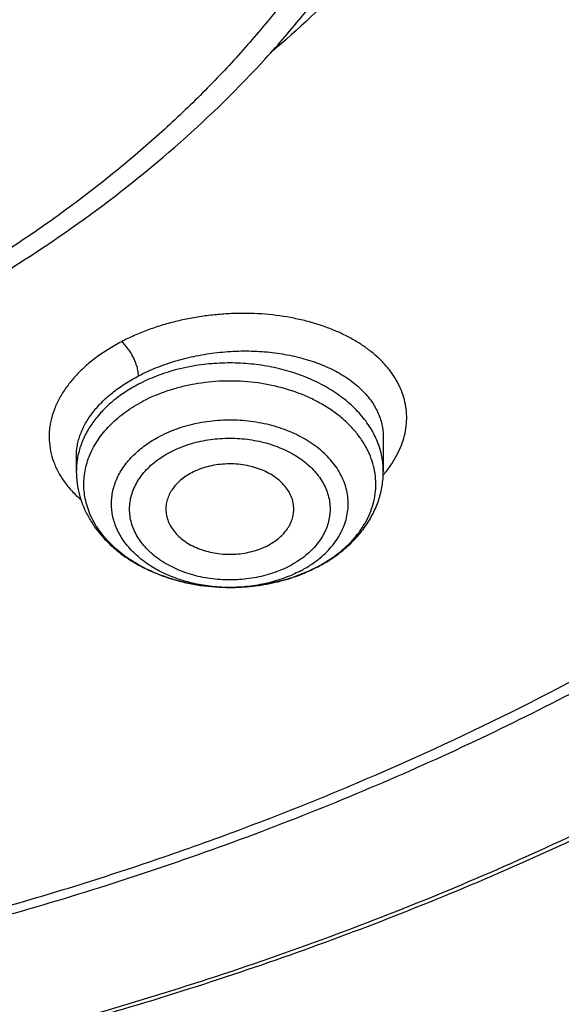
# Model space of a CAD drawing. Units: inches. Extents: x 7.1 to 14.8, y -1 to 19.6.
# Drawn here: x 11.4 to 11.6, y 13.6 to 14.1 of the extents above; entities that cross this region are included whole.
import ezdxf

# ---------------------------------------------------------------- set-up
doc = ezdxf.new("R2010")
doc.units = ezdxf.units.IN
doc.header["$LTSCALE"] = 1.21
doc.header["$MEASUREMENT"] = 0
doc.layers.get('0').update_dxf_attribs({"linetype": 'CONTINUOUS'})

msp = doc.modelspace()

# ---------------------------------------------------------------- linework, layer by layer
at = {"color": 7, "linetype": 'CONTINUOUS'}
for p, q in [((11.5471775433, 13.8904091381), (11.5471775433, 13.8746956099)), ((11.4054452599, 13.8815683775), (11.4054452599, 13.8746956099))]:
    msp.add_line(p, q, dxfattribs=at)
at = {"color": 9, "linetype": 'CONTINUOUS'}
for centre, radius, start, end in [((11.5040368728, 13.9097822546), 0.0566544852, 319.5650575519, 320.8899165556), ((11.4835755269, 13.8932223852), 0.0708171985, 297.6197270636, 298.0569681469), ((11.4763109074, 13.8983468602), 0.077220546, 269.4757842164, 270.0143367289)]:
    msp.add_arc(centre, radius, start, end, dxfattribs=at)
at = {"color": 7, "linetype": 'CONTINUOUS'}
msp.add_arc((11.4824610799, 13.8965106688), 0.0743166358, 297.20796904, 297.6197493973, dxfattribs=at)
for points, knots in [([(11.097995535, 15.773554773), (11.1527820002, 15.7700284592), (11.2346649711, 15.7620299376), (11.3428252933, 15.7459140256), (11.4492332817, 15.7263440003), (11.5538557448, 15.7014902514), (11.656107352, 15.6713630181), (11.7309229618, 15.6463548649), (11.8040028869, 15.6188998759), (11.8751888496, 15.5890574376), (11.9443248187, 15.5568926816), (12.0112596663, 15.5224756811), (12.0758471785, 15.4858812119), (12.1379453515, 15.4471895373), (12.1974209537, 15.4064825857), (12.2724253412, 15.3501094593), (12.3423933276, 15.2896549668), (12.4065548223, 15.2253590369), (12.4510762047, 15.1759933113), (12.492284457, 15.1252049625), (12.5300902684, 15.0731030416), (12.5644094825, 15.0198014561), (12.5951659631, 14.9654163952), (12.6222910835, 14.910066749), (12.6457241007, 14.8538737355), (12.6654122982, 14.7969607195), (12.6813111884, 14.7394529571), (12.6933846932, 14.6814773273), (12.7016053125, 14.6231620296), (12.7059542661, 14.5646362498), (12.7064215995, 14.5060297981), (12.7030062418, 14.4474727267), (12.6957160133, 14.3890949395), (12.684567578, 14.3310258065), (12.6695863492, 14.2733937963), (12.6508063552, 14.2163261345), (12.6282700764, 14.1599484939), (12.6020282645, 14.1043847166), (12.572139754, 14.0497565632), (12.5386712707, 13.996183485), (12.5016972408, 13.943782411), (12.461299602, 13.8926675442), (12.4175676127, 13.8429501624), (12.3705976583, 13.7947384194), (12.3204930509, 13.748137147), (12.2673638196, 13.703247655), (12.2113264887, 13.6601675315), (12.1525038429, 13.6189904454), (12.0910246782, 13.5798059501), (12.0270235367, 13.5426992923), (11.9606404309, 13.5077512281), (11.8920205392, 13.4750378416), (11.8213139431, 13.4446303876), (11.7486751395, 13.4165950864), (11.6742633475, 13.3909931485), (11.5982397475, 13.3678799755), (11.4945808319, 13.3403506532), (11.3887791696, 13.3181361543), (11.2814131977, 13.3012440509), (11.1725569541, 13.2878600886), (11.0902906652, 13.2819170978), (11.0353161161, 13.2797678139)], [0, 0, 0, 0, 0.0364521657, 0.0545736392, 0.0725982407, 0.1082783842, 0.1259046127, 0.1433647238, 0.160643644, 0.1777274332, 0.1946034077, 0.211260264, 0.2276882049, 0.2438790655, 0.2598264404, 0.2755258084, 0.3061640217, 0.3211128875, 0.3358168559, 0.3502825089, 0.3645188972, 0.3785375711, 0.3923525768, 0.4059804117, 0.4194399325, 0.4327522111, 0.4459403338, 0.4590291447, 0.4720449346, 0.4850150817, 0.4979676547, 0.5109309904, 0.5239332611, 0.5370020488, 0.5501639403, 0.5634441583, 0.5768662378, 0.5904517559, 0.6042201177, 0.6181883987, 0.6323712407, 0.6467807966, 0.6614267169, 0.6763161735, 0.6914539115, 0.7068423258, 0.7224815535, 0.7383695811, 0.7545023595, 0.7708739251, 0.7874765251, 0.8043007435, 0.8213356279, 0.8385688151, 0.8559866564, 0.8735743399, 0.8913160119, 0.9271880726, 0.9452879437, 0.9634703389, 1, 1, 1, 1]), ([(10.9376923427, 15.3917947628), (10.993025756, 15.3917947484), (11.0759569394, 15.3880159129), (11.1854828548, 15.3754047235), (11.2664760794, 15.3622377287), (11.3460974643, 15.3454028963), (11.4240196868, 15.3249696931), (11.4999173726, 15.301022804), (11.5734749577, 15.2736613765), (11.6443862707, 15.2429986482), (11.7123561745, 15.2091613069), (11.7771016871, 15.1722890845), (11.838353137, 15.13253414), (11.8958551086, 15.0900602789), (11.9493674427, 15.0450424204), (11.998666208, 14.9976658681), (12.0435442181, 14.9481258504), (12.0838123564, 14.8966256783), (12.1192984227, 14.8433808293), (12.1448811728, 14.7975180123), (12.1627605533, 14.7602114162), (12.1748298787, 14.7320668614), (12.1856065437, 14.7036605955), (12.1950793695, 14.6750218096), (12.2032383169, 14.6461806505), (12.2100747348, 14.6171672943), (12.2155812615, 14.5880121569), (12.2197521387, 14.5587458506), (12.2225828959, 14.5293990941), (12.2240704384, 14.5000027102), (12.224213287, 14.4705875924), (12.2230112472, 14.4411846446), (12.220465541, 14.4118247693), (12.2165789903, 14.3825387993), (12.2113556812, 14.3533574885), (12.2048011342, 14.324311475), (12.1969224194, 14.2954311958), (12.1877278451, 14.2667469375), (12.1772271236, 14.2382887214), (12.165431537, 14.2100863902), (12.1523532209, 14.1821690648), (12.1331328323, 14.1451896437), (12.1059055933, 14.0998009635), (12.0812470517, 14.0651214557), (12.0681670606, 14.0480894667)], [0, 0, 0, 0, 0.0752203779, 0.1126450203, 0.1498373995, 0.1867239883, 0.2232345636, 0.259303083, 0.2948685749, 0.3298760288, 0.3642773023, 0.3980320644, 0.4311087398, 0.4634854395, 0.4951508998, 0.5261053667, 0.5563613748, 0.5859444071, 0.6148933421, 0.6432605774, 0.6572490789, 0.6711178666, 0.6848771001, 0.6985376413, 0.7121110128, 0.7256093245, 0.7390452023, 0.7524317158, 0.7657822845, 0.7791105859, 0.7924304609, 0.8057558117, 0.8191005001, 0.8324782465, 0.8459025343, 0.8593865139, 0.8729429116, 0.8865839556, 0.9003212968, 0.9141659414, 0.9281282059, 0.9422176605, 0.9708068578, 1, 1, 1, 1]), ([(10.9376923427, 13.5582872384), (10.9789551587, 13.5582872384), (11.0408188951, 13.5604307712), (11.1228543131, 13.5675811867), (11.2040049502, 13.5775317626), (11.2841543079, 13.5916927614), (11.3628323147, 13.6100600024), (11.4206280879, 13.6258142646), (11.4772617465, 13.6435538365), (11.532597834, 13.6632362402), (11.5865049616, 13.6848151539), (11.655813938, 13.7158277335), (11.7222621106, 13.7505730816), (11.7852882963, 13.7889867765), (11.8301778659, 13.8191834636), (11.8729201826, 13.8509021772), (11.913413552, 13.8840678865), (11.9515599861, 13.9186011467), (11.9872674552, 13.954419505), (12.0204495581, 13.9914373572), (12.0510258516, 14.0295662102), (12.0789219961, 14.0687148366), (12.1040699414, 14.1087894558), (12.1264080974, 14.1496939081), (12.1458815092, 14.1913298346), (12.1624420338, 14.233596866), (12.1760485191, 14.2763928265), (12.1866669824, 14.3196139621), (12.1942707796, 14.363155197), (12.1988407561, 14.4069104247), (12.2003653674, 14.4507728296), (12.1988407561, 14.4946352344), (12.1942707796, 14.5383904621), (12.1866669824, 14.581931697), (12.1760485191, 14.6251528326), (12.1624420338, 14.6679487931), (12.1458815092, 14.7102158245), (12.1264080974, 14.751851751), (12.1040699414, 14.7927562033), (12.0789219961, 14.8328308225), (12.0510258516, 14.8719794489), (12.0204495581, 14.9101083019), (11.9872674552, 14.9471261541), (11.9515599861, 14.9829445124), (11.913413552, 15.0174777727), (11.8729201826, 15.0506434819), (11.8301778659, 15.0823621955), (11.7852882963, 15.1125588826), (11.7222621106, 15.1509725775), (11.655813938, 15.1857179256), (11.5865049616, 15.2167305052), (11.532597834, 15.2383094189), (11.4772617465, 15.2579918226), (11.4206280879, 15.2757313945), (11.3628323147, 15.2914856567), (11.2841543079, 15.3098528977), (11.2040049502, 15.3240138965), (11.1228543131, 15.3339644724), (11.0408188951, 15.3411148879), (10.9789551587, 15.3432584207), (10.9376923427, 15.3432584207)], [0, 0, 0, 0, 0.0363122172, 0.0544165333, 0.0724557781, 0.108249569, 0.1259694244, 0.1435436492, 0.1609541159, 0.1781837813, 0.19521683, 0.2120388205, 0.2449922844, 0.2611104247, 0.2769764701, 0.2925851001, 0.3079332686, 0.3230203456, 0.3378482482, 0.3524215581, 0.3667476175, 0.3808365975, 0.3947015308, 0.4083583001, 0.4218255735, 0.4351246781, 0.4482794072, 0.4613157553, 0.4742615834, 0.4871462189, 0.5, 0.5128537811, 0.5257384166, 0.5386842447, 0.5517205928, 0.5648753219, 0.5781744265, 0.5916416999, 0.6052984692, 0.6191634025, 0.6332523825, 0.6475784419, 0.6621517518, 0.6769796544, 0.6920667314, 0.7074148999, 0.7230235299, 0.7388895753, 0.7550077156, 0.7879611795, 0.80478317, 0.8218162187, 0.8390458841, 0.8564563508, 0.8740305756, 0.891750431, 0.9275442219, 0.9455834667, 0.9636877828, 1, 1, 1, 1]), ([(10.9376923427, 15.2695122177), (10.9568847526, 15.2695122177), (10.9952502008, 15.2688747599), (11.0526678991, 15.2658710877), (11.1098098894, 15.2608930242), (11.1665377687, 15.2539365296), (11.2227154661, 15.2450218537), (11.2782074509, 15.2341698004), (11.332881858, 15.2214060767), (11.4041564809, 15.2019776207), (11.4736169491, 15.1788090499), (11.5407941054, 15.1519181818), (11.6052209505, 15.123090141), (11.6669872413, 15.0907928529), (11.7255730781, 15.0550854846), (11.7673000125, 15.0270162443), (11.8070309897, 14.9975322039), (11.8446714617, 14.9667031152), (11.8801303486, 14.9346028247), (11.913322103, 14.9013079766), (11.9441664121, 14.8668981428), (11.9725884998, 14.8314555827), (11.9985192639, 14.7950650968), (12.0218954488, 14.7578138571), (12.0426598038, 14.7197912495), (12.0607612458, 14.6810887033), (12.0761550231, 14.6417995156), (12.088802884, 14.6020186638), (12.0986732395, 14.5618425927), (12.1057413221, 14.5213689743), (12.1099893277, 14.4806964395), (12.111406525, 14.4399242789), (12.1099893276, 14.3991521184), (12.1057413219, 14.3584795836), (12.0986732392, 14.3180059651), (12.0888028836, 14.2778298942), (12.0761550227, 14.2380490425), (12.0607612452, 14.1987598548), (12.0426598033, 14.1600573087), (12.0218954482, 14.1220347012), (11.9985192633, 14.0847834617), (11.9725884992, 14.0483929758), (11.9441664115, 14.0129504159), (11.9133221025, 13.9785405822), (11.8801303482, 13.9452457342), (11.8446714614, 13.9131454439), (11.8070309895, 13.8823163553), (11.7673000124, 13.8528323149), (11.7255730781, 13.8247630748), (11.6669872414, 13.7890557065), (11.6052209508, 13.7567584184), (11.5407941058, 13.7279303777), (11.4736169495, 13.7010395096), (11.4041564815, 13.6778709388), (11.3328818587, 13.6584424828), (11.2782074516, 13.6456787591), (11.2227154667, 13.6348267057), (11.1665377693, 13.6259120298), (11.1098098898, 13.6189555354), (11.0526678994, 13.6139774714), (10.9952502009, 13.6109737996), (10.9568847526, 13.6103363416), (10.9376923427, 13.6103363416)], [0, 0, 0, 0, 0.0181697022, 0.036317451, 0.0544215836, 0.0724606473, 0.0904135707, 0.1082598082, 0.1259794844, 0.1435535344, 0.1781869986, 0.195219877, 0.2120417002, 0.2449948317, 0.2611128121, 0.2769786971, 0.2925871699, 0.3079351861, 0.3230221114, 0.3378498644, 0.3524230295, 0.366748946, 0.3808377838, 0.3947025792, 0.4083592132, 0.421826351, 0.4351253232, 0.4482799226, 0.4613161399, 0.4742618389, 0.4871463476, 0.5000000003, 0.5128536528, 0.5257381615, 0.5386838606, 0.5517200779, 0.5648746771, 0.5781736495, 0.5916407873, 0.6052974211, 0.6191622165, 0.6332510544, 0.6475769706, 0.6621501358, 0.6769778889, 0.692064814, 0.7074128302, 0.723021303, 0.7388871879, 0.7550051682, 0.7879582997, 0.8047801229, 0.8218130012, 0.8564464655, 0.8740205153, 0.8917401916, 0.9095864292, 0.9275393525, 0.9455784162, 0.9636825489, 0.9818302978, 1, 1, 1, 1]), ([(10.6608677499, 14.8666123196), (10.6794792746, 14.872063509), (10.7172979248, 14.8818444987), (10.7751103699, 14.89306257), (10.8340371184, 14.9008613161), (10.8936722899, 14.9051869355), (10.953608742, 14.9060101039), (11.0134362749, 14.9033252798), (11.0727457237, 14.8971506362), (11.1311314358, 14.8875282611), (11.188194135, 14.8745234781), (11.2435436717, 14.8582246541), (11.2968016421, 14.8387422797), (11.3476039644, 14.816208282), (11.3956032374, 14.790774961), (11.4404710089, 14.7626137615), (11.4818995918, 14.7319144785), (11.519604576, 14.6988825205), (11.553323501, 14.6637426015), (11.5780817587, 14.6326758371), (11.5956104216, 14.607020813), (11.6075363274, 14.5875429553), (11.6183100175, 14.5677309217), (11.6279130686, 14.5476183189), (11.6363285981, 14.527239866), (11.6435418454, 14.5066306374), (11.649540046, 14.4858261964), (11.6543126318, 14.4648625215), (11.65785117, 14.4437759182), (11.6601493625, 14.4226029473), (11.6612030724, 14.4013803616), (11.6610104686, 14.3801450311), (11.6595719103, 14.358933845), (11.656889936, 14.3377836414), (11.6529692791, 14.3167311328), (11.6478169494, 14.2958128059), (11.6414420754, 14.2750648596), (11.6338558891, 14.2545231612), (11.6250716992, 14.2342231216), (11.6151050691, 14.2141998041), (11.6039730389, 14.1944871581), (11.5874934625, 14.1684905149), (11.5640035941, 14.1369326755), (11.5317194175, 14.1011197582), (11.5078301545, 14.0789192257), (11.4952767321, 14.0681791995)], [0, 0, 0, 0, 0.0355924336, 0.0716366857, 0.1080185707, 0.1446173484, 0.1813086301, 0.2179664375, 0.2544653638, 0.2906827626, 0.3265009348, 0.3618093785, 0.3965070596, 0.4305047717, 0.463727537, 0.4961170805, 0.5276343246, 0.5582618412, 0.5880061753, 0.6168998038, 0.6310495128, 0.6450113311, 0.658797074, 0.6724202531, 0.6858960085, 0.699241007, 0.7124733187, 0.7256122665, 0.7386782353, 0.7516924567, 0.7646767724, 0.7776533827, 0.7906445802, 0.8036724829, 0.816758772, 0.8299244398, 0.843189563, 0.856573098, 0.8700926998, 0.8837645712, 0.8976033552, 0.9116220498, 0.9402342589, 0.9696796373, 1, 1, 1, 1]), ([(11.0355306254, 13.2307039225), (11.0649153141, 13.2317970925), (11.1235839198, 13.2349579417), (11.2112353683, 13.2426655542), (11.2982752943, 13.2532975562), (11.4128852488, 13.2712927649), (11.5258061919, 13.2950456173), (11.6363999544, 13.3245484545), (11.717476233, 13.3493414415), (11.7967993015, 13.3768242455), (11.8741926689, 13.4069357635), (11.9494820315, 13.4396084577), (12.0224983687, 13.4747692326), (12.0930775994, 13.512339414), (12.1610611307, 13.5522349801), (12.2262961497, 13.5943667397), (12.2886359661, 13.6386405382), (12.3479403197, 13.6849574665), (12.4040756752, 13.7332140751), (12.456915502, 13.7833025966), (12.5063405333, 13.8351111683), (12.5522390131, 13.8885240571), (12.5945069291, 13.9434218826), (12.6330482375, 13.9996818392), (12.6677750793, 14.0571779202), (12.698607994, 14.1157811375), (12.7254761367, 14.1753597612), (12.7483174932, 14.2357795301), (12.7670790969, 14.2969040324), (12.7817172452, 14.3585945596), (12.7921976941, 14.4207120454), (12.7984958564, 14.4831114534), (12.7998970506, 14.5248289624), (12.7998970652, 14.5456576114)], [0, 0, 0, 0, 0.0364968904, 0.0729074858, 0.1091914866, 0.145309194, 0.2168814771, 0.2522735175, 0.2873528365, 0.3220870151, 0.3564458232, 0.3904014652, 0.4239288272, 0.4570057612, 0.4896133403, 0.5217361164, 0.5533624028, 0.5844845313, 0.6150990939, 0.6452071987, 0.674814689, 0.703932317, 0.7325759113, 0.7607664742, 0.7885301967, 0.815898429, 0.8429075337, 0.8695986235, 0.8960172103, 0.9222127148, 0.9482378498, 0.9741479167, 1, 1, 1, 1]), ([(11.0154516679, 13.0864215654), (11.0788525263, 13.0880718124), (11.1738101721, 13.0935711358), (11.2996482346, 13.1069672112), (11.4241377582, 13.124304962), (11.5471425398, 13.1475969149), (11.6680637175, 13.1768391681), (11.757106654, 13.2015874778), (11.8445776332, 13.2291695052), (11.9303095923, 13.2595380896), (12.0141360115, 13.2926407221), (12.0958936198, 13.3284201588), (12.1754217522, 13.3668141899), (12.2525625724, 13.4077555693), (12.3271610669, 13.4511718334), (12.3990651317, 13.4969850819), (12.4681257006, 13.5451117131), (12.5341969689, 13.5954621363), (12.5971367343, 13.6479404882), (12.6568068805, 13.7024443908), (12.7130740159, 13.7588647918), (12.7658102611, 13.8170859334), (12.8148941641, 13.8769854861), (12.8602116994, 13.9384348778), (12.9016572913, 14.0012998247), (12.9391347918, 14.0654410648), (12.9725583445, 14.1307152119), (13.0018530769, 14.1969758629), (13.0269555535, 14.2640742246), (13.0478141161, 14.3318616205), (13.0643884052, 14.4001850734), (13.0725890723, 14.4461422057), (13.0759577402, 14.4691358911)], [0, 0, 0, 0, 0.0709615399, 0.10632817, 0.1415741193, 0.2115740356, 0.2462796733, 0.2807492893, 0.3149570715, 0.3488787098, 0.3824915217, 0.4157745656, 0.4487087411, 0.4812768804, 0.513463832, 0.5452565434, 0.5766441485, 0.607618069, 0.6381721376, 0.66830275, 0.6980090535, 0.7272931709, 0.7561604558, 0.7846197683, 0.812683751, 0.8403690783, 0.8676966526, 0.8946917165, 0.921383845, 0.9478068467, 0.9739983551, 1, 1, 1, 1]), ([(9.7762750312, 14.4351330928), (9.7762750433, 14.4267339288), (9.7766398275, 14.4099254279), (9.7782807783, 14.3847423203), (9.7810138218, 14.3596064013), (9.7848365098, 14.3345420984), (9.7897450711, 14.3095728988), (9.7957347708, 14.2847225695), (9.8028001877, 14.2600141428), (9.813681938, 14.2271796365), (9.8299851936, 14.1865652671), (9.8536518011, 14.1389558253), (9.8813999351, 14.0924729598), (9.9131217727, 14.0472928912), (9.9486947167, 14.0035845324), (9.9812606859, 13.9687099573), (10.0090660756, 13.9416927781), (10.0383441847, 13.9150053161), (10.0771035041, 13.8828784828), (10.1265946934, 13.8466164955), (10.179131038, 13.8125708207), (10.2345138604, 13.7808691646), (10.2925355022, 13.751629227), (10.3529780942, 13.7249600254), (10.415614857, 13.7009609929), (10.4802107732, 13.6797217004), (10.5465234751, 13.6613214346), (10.614304146, 13.6458289408), (10.6832984601, 13.6333021342), (10.7532475126, 13.6237878822), (10.8238888008, 13.6173217772), (10.8949572039, 13.6139279928), (10.9661860081, 13.6136192341), (11.0373078275, 13.6163966316), (11.1080559447, 13.6222499299), (11.1781640569, 13.6311567951), (11.2359512416, 13.641116803), (11.2816238346, 13.6505871799), (11.3266595331, 13.6609952705), (11.3600801952, 13.6699405072), (11.3821475102, 13.6764038741)], [0, 0, 0, 0, 0.0124815655, 0.0249748597, 0.0374915367, 0.0500431012, 0.0626408256, 0.0752956886, 0.0880183068, 0.1008188732, 0.1266869511, 0.1529766867, 0.1797498039, 0.2070577008, 0.2349410069, 0.2634295148, 0.2779089815, 0.2925460477, 0.3222920236, 0.3526702061, 0.3836704805, 0.4152742465, 0.4474551291, 0.4801796741, 0.5134081075, 0.5470950032, 0.5811900022, 0.6156385094, 0.650382331, 0.6853603777, 0.7205092711, 0.755763998, 0.791058558, 0.8263265529, 0.861501855, 0.8965191931, 0.9313148846, 0.9486112031, 0.9658292351, 1, 1, 1, 1]), ([(11.3821475102, 13.6764038741), (11.3952670263, 13.6802464914), (11.4213020206, 13.6882664761), (11.4598397156, 13.701353759), (11.4976707533, 13.7154378053), (11.5468635063, 13.7354176487), (11.6063237436, 13.76272745), (11.674405169, 13.799294501), (11.7385123361, 13.839307985), (11.7982972525, 13.8825538812), (11.8534363057, 13.9288019626), (11.9036301906, 13.9778071592), (11.9486027993, 14.0293053941), (11.9817276484, 14.0743504023), (12.0053108334, 14.1113348672), (12.021447033, 14.1393495209), (12.0361139905, 14.1677664036), (12.0492920485, 14.1965475271), (12.0609629781, 14.2256537203), (12.071110678, 14.2550455235), (12.0797211043, 14.2846829734), (12.086782389, 14.3145257466), (12.0922847311, 14.3445331065), (12.0962204296, 14.3746644264), (12.0985840201, 14.4048774937), (12.0991096688, 14.4250537487), (12.0991096543, 14.4351330928)], [0, 0, 0, 0, 0.0366784854, 0.0730796048, 0.1091821581, 0.1449686133, 0.215518348, 0.2846181798, 0.35217457, 0.4181220903, 0.4824265119, 0.54508793, 0.6061434084, 0.6656691705, 0.6949005085, 0.7237965715, 0.7523782379, 0.7806688147, 0.8086939296, 0.8364814002, 0.8640610775, 0.8914646275, 0.9187252832, 0.9458775814, 0.9729570762, 1, 1, 1, 1]), ([(10.9376923427, 13.5568747686), (10.9768163854, 13.5568747686), (11.0354771233, 13.5587957753), (11.1133112532, 13.5652032971), (11.1904014146, 13.5741264835), (11.2853948486, 13.5899549344), (11.3966812962, 13.6163820701), (11.5040645298, 13.6499784792), (11.5900438428, 13.6839172671), (11.6560025225, 13.7144369591), (11.719094845, 13.7466779331), (11.7793863649, 13.7821746113), (11.8363913771, 13.8208578895), (11.8899965835, 13.8607671893), (11.9400847771, 13.9035725607), (11.98612198, 13.9491122113), (12.0181367065, 13.9840998821), (12.0478365935, 14.0201127817), (12.0751575715, 14.0570761085), (12.1000388637, 14.0949114943), (12.1224249869, 14.1335387043), (12.1422654134, 14.1728752609), (12.1595149326, 14.2128367144), (12.1741336978, 14.2533364204), (12.1860877659, 14.294286777), (12.1953485669, 14.335595502), (12.1997228825, 14.3633812661), (12.2014498911, 14.3772857712)], [0, 0, 0, 0, 0.0717527473, 0.1075384822, 0.1432104149, 0.2140554468, 0.2840130712, 0.3528191563, 0.4202370485, 0.4533669128, 0.4860773526, 0.5501550856, 0.5815083732, 0.6123874207, 0.6726911342, 0.7021347531, 0.7311095824, 0.7596278286, 0.7877062818, 0.8153663625, 0.8426341044, 0.8695400685, 0.8961191552, 0.9224103883, 0.9484564359, 0.9743034587, 1, 1, 1, 1]), ([(11.1894744979, 13.8862341676), (11.2097644171, 13.8921769474), (11.2397177525, 13.9022031446), (11.2785068944, 13.917856075), (11.315706532, 13.9346794623), (11.3599169809, 13.9581276399), (11.4091431785, 13.9901802882), (11.4536985961, 14.0256707674), (11.4868267642, 14.0581141282), (11.5104698411, 14.0854630873), (11.5266251241, 14.1064516418), (11.5412959597, 14.1280259742), (11.5501204675, 14.1428680491), (11.5542635408, 14.1503647865)], [0, 0, 0, 0, 0.1374052077, 0.2050055509, 0.2717875335, 0.4026770275, 0.5298060381, 0.6530152217, 0.7722988041, 0.8305345497, 0.8878636043, 0.9443329162, 1, 1, 1, 1]), ([(11.0162255152, 13.2166046542), (11.055462361, 13.2177664898), (11.1337672612, 13.2218265276), (11.2505598513, 13.2331253943), (11.3661237002, 13.2495829947), (11.480001054, 13.2711347612), (11.5917446731, 13.2976962359), (11.7009147414, 13.3291632618), (11.8070818222, 13.3654127291), (11.9098282859, 13.406302656), (12.0087499144, 13.4516732081), (12.1034574813, 13.5013471182), (12.1935782309, 13.5551303697), (12.278757243, 13.6128134176), (12.35865844, 13.6741709644), (12.4329672878, 13.7389654832), (12.5013856947, 13.8069396502), (12.5433521668, 13.8547266307), (12.5632220256, 13.8790621384)], [0, 0, 0, 0, 0.0679738466, 0.1357249383, 0.2031221542, 0.2700379046, 0.3363495187, 0.4019406277, 0.4667025164, 0.5305356345, 0.5933509647, 0.6550715869, 0.7156341577, 0.7749904192, 0.833108786, 0.8899757335, 0.9455970771, 1, 1, 1, 1]), ([(11.4054452599, 13.8746956099), (11.4054452599, 13.8728511304), (11.4056937486, 13.8691509541), (11.406802543, 13.8636875721), (11.4086231998, 13.8583769088), (11.411119029, 13.8532840416), (11.4142461111, 13.8484606271), (11.4179570536, 13.8439478549), (11.4222037114, 13.8397780777), (11.4269379324, 13.8359776139), (11.4321122149, 13.8325684153), (11.4395964395, 13.8285363), (11.4477042423, 13.8254131387), (11.4562073649, 13.8232076788), (11.4650412161, 13.8216042125), (11.4718124338, 13.8211254103), (11.4763309293, 13.8211263165)], [0, 0, 0, 0, 0.0563054331, 0.1128092056, 0.1697094684, 0.2272106855, 0.2855104793, 0.3447920704, 0.4052087685, 0.4668692222, 0.5298306647, 0.5940924914, 0.726119211, 0.7937129141, 0.8620663183, 1, 1, 1, 1]), ([(11.5058209458, 13.8565877009), (11.5058690643, 13.8575618843), (11.5057699261, 13.859539566), (11.505033081, 13.8624510357), (11.5037274407, 13.8652540593), (11.5018839613, 13.8678917496), (11.4995427148, 13.8703149756), (11.4967514372, 13.8724791193), (11.4935651218, 13.8743445509), (11.4900455985, 13.8758767895), (11.4862608308, 13.8770472347), (11.4822838802, 13.8778338608), (11.4781914323, 13.8782217361), (11.4740629661, 13.8782036003), (11.4699767869, 13.8777793788), (11.464771384, 13.8767004818), (11.4610420007, 13.8753010853), (11.4587477366, 13.8741006541)], [0, 0, 0, 0, 0.0497952314, 0.1003108995, 0.1524158214, 0.2067859538, 0.2638513139, 0.3237900727, 0.3865466004, 0.4518655539, 0.5193324303, 0.5884089423, 0.6584717376, 0.7288486808, 0.7988502278, 0.8678074411, 1, 1, 1, 1]), ([(11.5169143818, 13.830662872), (11.5191442641, 13.8318296167), (11.5234355005, 13.8343604582), (11.5293418485, 13.8387861541), (11.534557162, 13.8437595778), (11.5389955358, 13.8492360931), (11.5425714483, 13.8551567575), (11.5447703594, 13.8604149168), (11.5460133391, 13.8647421815), (11.5466832116, 13.868031133), (11.5470874508, 13.8713543784), (11.5471775433, 13.8735826159), (11.5471775433, 13.8746956099)], [0, 0, 0, 0, 0.1344026905, 0.2654728523, 0.3933319662, 0.5182899813, 0.6408226585, 0.7615068452, 0.8213952428, 0.8810576933, 0.9405607751, 1, 1, 1, 1]), ([(11.4587477366, 13.8741006541), (11.4569067073, 13.8731373695), (11.4543237494, 13.8714407872), (11.4514408241, 13.8686658421), (11.4496817315, 13.8664552557), (11.4483118729, 13.8641064367), (11.4473531401, 13.8616525918), (11.4468222973, 13.8591314891), (11.446760302, 13.8574291534), (11.4468018654, 13.8565877011)], [0, 0, 0, 0, 0.2785885336, 0.409696169, 0.5353515278, 0.6561158632, 0.7729224708, 0.8870423999, 1, 1, 1, 1]), ([(11.4468018654, 13.8565877011), (11.4468487045, 13.8556394402), (11.4471303263, 13.8537263629), (11.4480949777, 13.8509480434), (11.4495819502, 13.8482942937), (11.4515595521, 13.8458146106), (11.4539887701, 13.8435519523), (11.4568238484, 13.8415455047), (11.4600127302, 13.839829964), (11.4634972508, 13.8384353245), (11.4672147953, 13.8373860406), (11.4724093775, 13.8364693316), (11.4777527747, 13.8363133498), (11.4830229206, 13.8369186838), (11.4880524435, 13.8380035384), (11.491654116, 13.8393709074), (11.4938750666, 13.8405329787)], [0, 0, 0, 0, 0.0497070375, 0.1005165547, 0.1531674352, 0.2081969069, 0.2659134765, 0.3264024324, 0.3895466044, 0.4550599655, 0.5225220003, 0.5914085872, 0.7308823747, 0.8003561341, 0.8687662618, 1, 1, 1, 1]), ([(11.4938750666, 13.8405329787), (11.4955887886, 13.841429652), (11.4980032225, 13.8429922887), (11.5007506255, 13.8455211986), (11.5024683888, 13.8475348866), (11.5038571849, 13.8496749571), (11.504898526, 13.8519154939), (11.5055773019, 13.8542272754), (11.5057822309, 13.8558038984), (11.5058209458, 13.8565877009)], [0, 0, 0, 0, 0.2773287692, 0.4084435448, 0.5344715228, 0.6558078928, 0.7731503173, 0.8874761431, 1, 1, 1, 1]), ([(11.4763309293, 13.8211263165), (11.4798697281, 13.8211270262), (11.4869203886, 13.8215204565), (11.4972810581, 13.8232798781), (11.5071934885, 13.8261785161), (11.5134554107, 13.8288824209), (11.5164402531, 13.8304169615)], [0, 0, 0, 0, 0.2556362182, 0.5088739074, 0.7575541587, 1, 1, 1, 1])]:
    msp.add_open_spline(points, degree=3, knots=knots, dxfattribs=at)
at = {"color": 9, "linetype": 'CONTINUOUS'}
for points, knots in [([(10.6914433818, 14.7319527363), (10.7012120246, 14.7348193132), (10.7209435981, 14.7402011461), (10.7610551478, 14.7495633683), (10.8019191194, 14.7567762127), (10.8432919343, 14.7618467275), (10.8851160233, 14.765492926), (10.9271821334, 14.7669537598), (10.9692591888, 14.7662229593), (11.0111846241, 14.7640374446), (11.05284806, 14.7596783406), (11.0940155402, 14.7531444927), (11.1344398345, 14.7452399236), (11.1741090268, 14.7352291031), (11.2127752077, 14.7231167046), (11.2409875137, 14.7130825533), (11.2684701155, 14.7020819687), (11.2951566449, 14.6901399969), (11.3209846746, 14.6772865301), (11.3539354709, 14.6591182814), (11.3852037775, 14.639139972), (11.4144910116, 14.617405763), (11.4417773823, 14.5950594523), (11.4669562727, 14.5711360072), (11.4897042917, 14.5457587088), (11.5052938333, 14.5263198013), (11.51951541, 14.5063608152), (11.5323357228, 14.4859294961), (11.5437248449, 14.4650758727), (11.5536533421, 14.4438491479), (11.5620955295, 14.4223002078), (11.5690319449, 14.4004817936), (11.5744463225, 14.3784469232), (11.578323364, 14.3562486724), (11.5806520492, 14.3339411707), (11.5814292964, 14.3115792123), (11.5806530862, 14.2892171607), (11.5783230478, 14.2669097484), (11.5744454164, 14.244711653), (11.5690322342, 14.2226765497), (11.5620964008, 14.2008578922), (11.5536527261, 14.179309467), (11.543724112, 14.1580828599), (11.5323362918, 14.137228572), (11.5195157778, 14.11679735), (11.5052929657, 14.0968389622), (11.4897040781, 14.0774003648), (11.4727878341, 14.0585273062), (11.4545836099, 14.0402661265), (11.4351355605, 14.0226607182), (11.4144909223, 14.0057517205), (11.3852046573, 13.9840175107), (11.3539333701, 13.9640426867), (11.3209823193, 13.9458736969), (11.2863251101, 13.9286233884), (11.2501693468, 13.9133341277), (11.2127810951, 13.9000338795), (11.1936230167, 13.8940364763), (11.1839413037, 13.8912061943)], [0, 0, 0, 0, 0.0175733668, 0.0352938385, 0.0710888943, 0.0891285922, 0.10723324, 0.1435460859, 0.1617162084, 0.1798644675, 0.2160031272, 0.2339565318, 0.2518033201, 0.2870920934, 0.3045028428, 0.3217328985, 0.3387663269, 0.355588537, 0.3721868311, 0.3885500408, 0.4205266903, 0.436135622, 0.4514842059, 0.4813897888, 0.4959634246, 0.5102898374, 0.5243790332, 0.5382441589, 0.5519012501, 0.5653688222, 0.5786681221, 0.5918230776, 0.6048597115, 0.6178057968, 0.6306906549, 0.6435446791, 0.6563986992, 0.6692835771, 0.6822296869, 0.6952662661, 0.7084211868, 0.72172059, 0.7351881768, 0.7488451462, 0.7627102854, 0.7767996275, 0.7911260221, 0.8056995069, 0.8205276335, 0.8356150302, 0.8509634593, 0.8665723394, 0.8985496944, 0.9149128617, 0.9315107623, 0.9653581716, 0.9825882491, 1, 1, 1, 1]), ([(12.6895239502, 14.6419843972), (12.6920863106, 14.6213542765), (12.6957607263, 14.5799378346), (12.6968647795, 14.517596834), (12.6935504219, 14.4552923468), (12.6858259129, 14.3931867672), (12.6737117017, 14.3314367219), (12.6572395148, 14.270198969), (12.6364523555, 14.2096281854), (12.6114041975, 14.1498770005), (12.5821597346, 14.0910954972), (12.5487940731, 14.0334308893), (12.5113925434, 13.9770272997), (12.4700500897, 13.9220251441), (12.4248722951, 13.868562159), (12.3843007613, 13.825591403), (12.3500696894, 13.7921046722), (12.3143508091, 13.7589432084), (12.2675068487, 13.7187099313), (12.20821568, 13.6726867332), (12.145746143, 13.6288209357), (12.0802556768, 13.5872224443), (12.0119079304, 13.5479944347), (11.9408739733, 13.5112345449), (11.8673314508, 13.4770342306), (11.7914642745, 13.4454786416), (11.7134621504, 13.4166463682), (11.6335201012, 13.3906092449), (11.5518380584, 13.367432174), (11.4686200763, 13.3471729194), (11.3840749296, 13.3298820903), (11.2984114216, 13.3156025235), (11.1828083365, 13.3006020637), (11.0953562813, 13.2940079576), (11.0369027637, 13.2916724338)], [0, 0, 0, 0, 0.0261519216, 0.0522549085, 0.0783742414, 0.1045749154, 0.1309205148, 0.1574721463, 0.1842874727, 0.2114198788, 0.2389177875, 0.2668241363, 0.2951760107, 0.3240044233, 0.3533342231, 0.3831841154, 0.3983096013, 0.4135693634, 0.4444916028, 0.4759546301, 0.507954309, 0.5404814652, 0.573522205, 0.6070582446, 0.6410672439, 0.6755231393, 0.7103964754, 0.745654732, 0.7812626475, 0.8171825341, 0.8533745969, 0.8897972115, 0.9264073316, 1, 1, 1, 1]), ([(12.6895079841, 14.6419854758), (12.691939536, 14.6214086461), (12.6953592484, 14.5801040001), (12.6961047857, 14.5179511408), (12.6924575168, 14.4558470796), (12.6844265595, 14.3939528091), (12.6720330374, 14.3324235526), (12.6553092196, 14.2714146357), (12.6342985069, 14.2110792934), (12.6090551324, 14.1515687135), (12.5796439075, 14.0930315399), (12.5461399424, 14.0356135803), (12.5086283737, 13.9794575007), (12.4672040964, 13.9247025529), (12.4219714999, 13.8714843089), (12.3730442082, 13.8199343928), (12.320544805, 13.7701802198), (12.2646045507, 13.7223447298), (12.2053630853, 13.6765461172), (12.1429681125, 13.6328975626), (12.0775750616, 13.5915069662), (12.0093467292, 13.5524766867), (11.9384528973, 13.5159032884), (11.8650699321, 13.4818772988), (11.7893803597, 13.4504829788), (11.7115724325, 13.4217981018), (11.6318396472, 13.3958937552), (11.5503803466, 13.3728341672), (11.4673969408, 13.352676503), (11.3830965038, 13.3354708501), (11.297686122, 13.321259607), (11.1824305901, 13.3063274896), (11.0952445647, 13.2997580373), (11.0369692128, 13.2974271976)], [0, 0, 0, 0, 0.0261343909, 0.0522253152, 0.0783376961, 0.1045360846, 0.1308835488, 0.1574406253, 0.1842643728, 0.211407556, 0.2389179806, 0.2668379858, 0.2952040907, 0.3240467841, 0.3533904416, 0.3832533499, 0.4136478207, 0.4445803737, 0.4760519714, 0.5080582934, 0.5405900353, 0.573633225, 0.6071695488, 0.6411766805, 0.6756286116, 0.7104959786, 0.7457463867, 0.7813447292, 0.8172534991, 0.853433105, 0.8898421444, 0.9264378083, 1, 1, 1, 1]), ([(11.5479970935, 13.8740439043), (11.5490818155, 13.8753784106), (11.5510894379, 13.8780968811), (11.5536241557, 13.8823788008), (11.5556061993, 13.8867520272), (11.5570177733, 13.8911868249), (11.5578404216, 13.8956528598), (11.5580593294, 13.9001159996), (11.5576801269, 13.9045402986), (11.5567114388, 13.9088930304), (11.5551616292, 13.9131419184), (11.5530438453, 13.9172557079), (11.5503776471, 13.9212065751), (11.5471838264, 13.924968456), (11.5434831764, 13.9285145867), (11.5393006037, 13.9318197861), (11.5346659725, 13.9348627946), (11.5296105654, 13.9376210274), (11.5241709799, 13.9400766687), (11.5183872656, 13.9422150487), (11.5123014853, 13.9440259393), (11.503752433, 13.9460099128), (11.4925643164, 13.9475716125), (11.4811144489, 13.947838591), (11.4718451704, 13.9473182216), (11.4648883704, 13.9465628282), (11.4591390587, 13.9456346961), (11.4545916795, 13.9447134167), (11.4512214537, 13.943937006), (11.4478929942, 13.9430741928), (11.4435410159, 13.941809187), (11.438250272, 13.9400061023), (11.4321416713, 13.9375159023), (11.4282241778, 13.9356235684), (11.4263284339, 13.9346186076)], [0, 0, 0, 0, 0.0279388999, 0.0547990615, 0.080695543, 0.1057753412, 0.1302225609, 0.1542631325, 0.1781521416, 0.2021472811, 0.226496316, 0.2514259964, 0.2771293507, 0.3037621433, 0.3314453491, 0.3602604404, 0.3902468416, 0.4214113026, 0.4537234448, 0.4871204842, 0.5215147122, 0.5568066218, 0.6296267205, 0.7045831806, 0.742468086, 0.780397811, 0.8182145966, 0.8370336453, 0.855767645, 0.8743943911, 0.8928871536, 0.9293866748, 0.9651419878, 1, 1, 1, 1]), ([(11.4263284339, 13.9346186076), (11.4242251536, 13.9335235713), (11.4211592434, 13.9317740176), (11.4172570421, 13.9292322785), (11.4144954918, 13.9272610461), (11.4118821596, 13.9252100461), (11.4086343101, 13.9224140207), (11.4049461408, 13.9187670614), (11.4017219215, 13.914850967), (11.3994952966, 13.9116302827), (11.3975479201, 13.9084305426), (11.3955415411, 13.9043438841), (11.3941224771, 13.9001037703), (11.3933836402, 13.8967046445), (11.3929098573, 13.8933414025), (11.392793089, 13.8891193823), (11.393426431, 13.8840953334), (11.3948224383, 13.8791806244), (11.3969594336, 13.8744216697), (11.3998161653, 13.8698612805), (11.4033702341, 13.8655459907), (11.4061160915, 13.8629149247), (11.4075837561, 13.8616486788)], [0, 0, 0, 0, 0.0777234301, 0.1155481622, 0.1526145039, 0.1888953253, 0.2243967494, 0.2930464794, 0.3586251806, 0.3903217975, 0.4213189309, 0.4813422257, 0.5391268946, 0.5673650739, 0.5952632538, 0.6503668355, 0.7052302294, 0.7606100756, 0.8172107723, 0.8756547776, 0.936464447, 1, 1, 1, 1]), ([(11.4341588942, 13.9188414007), (11.4341590264, 13.9191802771), (11.4341238471, 13.919880011), (11.4339317669, 13.9213269258), (11.4334933835, 13.9231677642), (11.4327463709, 13.9253005777), (11.4318310605, 13.9273409445), (11.4307500216, 13.9293201062), (11.4294748893, 13.9312569114), (11.4280119174, 13.9330694653), (11.4269056473, 13.9341485375), (11.4263281268, 13.9346208396)], [0, 0, 0, 0, 0.0563103113, 0.1162276377, 0.2423539654, 0.3699045993, 0.491250133, 0.6135521374, 0.7442748504, 0.8760296436, 1, 1, 1, 1]), ([(11.4341586056, 13.9188416638), (11.4368543443, 13.9202514172), (11.4425024268, 13.9228312896), (11.4514273101, 13.9259152549), (11.460818312, 13.9282381189), (11.470492503, 13.9297556787), (11.4802641544, 13.9304439423), (11.4899478057, 13.9302928518), (11.4993620661, 13.9293089266), (11.5083333607, 13.9275139331), (11.5166984395, 13.9249421331), (11.5243071317, 13.9216414891), (11.5310236683, 13.9176686788), (11.5367255812, 13.913091661), (11.5406011239, 13.9087662949), (11.5430502022, 13.9050959707), (11.5445451736, 13.9022900954), (11.5457167727, 13.8994037765), (11.546558552, 13.8964504622), (11.5470654434, 13.8934450077), (11.5471775209, 13.8914203925), (11.5471775337, 13.8904090331)], [0, 0, 0, 0, 0.0681910119, 0.1389107596, 0.211381682, 0.2847535723, 0.3581484392, 0.4306960432, 0.5015723171, 0.570034995, 0.6354606106, 0.6973798368, 0.7555219327, 0.8098614388, 0.860672552, 0.8849618878, 0.908631446, 0.9318134946, 0.9546582198, 0.9773296487, 1, 1, 1, 1]), ([(11.5471775345, 13.8746956099), (11.5471775209, 13.8758485122), (11.5470644376, 13.87816134), (11.5465566531, 13.8816096308), (11.5457133552, 13.8850245201), (11.5445388685, 13.8883889893), (11.5430389564, 13.8916871262), (11.5405897095, 13.8960211306), (11.5367205602, 13.9011983472), (11.5309916058, 13.9068203209), (11.5242356009, 13.9118247533), (11.516581915, 13.916120934), (11.5081741241, 13.919632105), (11.4991696727, 13.9222943992), (11.4897370526, 13.9240592544), (11.4800528776, 13.9248941422), (11.4702985637, 13.9247836541), (11.4606570113, 13.9237299576), (11.4513084724, 13.9217521449), (11.4424294304, 13.9188875013), (11.4368275309, 13.9163732862), (11.4341586057, 13.9149768204)], [0, 0, 0, 0, 0.0248223387, 0.0497619563, 0.0749322657, 0.1004393421, 0.1263788757, 0.152833784, 0.2075057394, 0.2648732262, 0.3250654067, 0.3879945353, 0.4533892785, 0.5208307103, 0.589787985, 0.6596529697, 0.7297731185, 0.7994836892, 0.8681396537, 0.9351466659, 1, 1, 1, 1]), ([(11.405445271, 13.8815719183), (11.4054453679, 13.8824299747), (11.4055266358, 13.8841570758), (11.4058883843, 13.8867435612), (11.4064897352, 13.8893286079), (11.407621298, 13.892801871), (11.409653212, 13.8971090553), (11.4129680663, 13.9020529905), (11.4171425583, 13.9067729912), (11.4221189571, 13.9112064471), (11.4278296314, 13.9152950484), (11.4319842026, 13.9177034248), (11.4341586056, 13.9188416638)], [0, 0, 0, 0, 0.0521492392, 0.1049039363, 0.1585206932, 0.2132359301, 0.3266817927, 0.4466273087, 0.5738407905, 0.7086231446, 0.850837115, 1, 1, 1, 1]), ([(11.5168843417, 13.8307275977), (11.5202873921, 13.8325413936), (11.5251115622, 13.8356410295), (11.5307490779, 13.8405523945), (11.5343929883, 13.8444513056), (11.537482344, 13.8485867261), (11.5399868879, 13.8529204698), (11.5418806326, 13.8574113574), (11.5431433826, 13.8620160071), (11.5437611444, 13.8666889074), (11.5437269005, 13.8713830705), (11.5430410428, 13.8760509998), (11.5417113506, 13.8806458212), (11.5397524965, 13.8851222285), (11.5371853347, 13.8894370501), (11.5340362382, 13.8935494747), (11.5303366279, 13.8974211086), (11.5261226216, 13.9010160512), (11.5214349026, 13.9043009575), (11.5163180017, 13.9072455206), (11.5089053509, 13.910719908), (11.4988518486, 13.9140302945), (11.4860964043, 13.9162536811), (11.4729772055, 13.9166975675), (11.4620873719, 13.9155640452), (11.4536339221, 13.913756077), (11.4456026568, 13.9114127352), (11.4398426058, 13.9090022788), (11.4362163431, 13.907104904)], [0, 0, 0, 0, 0.0637686401, 0.094141163, 0.1234827251, 0.1518438883, 0.1793200295, 0.2060513265, 0.2322194558, 0.2580400436, 0.2837508984, 0.3095970386, 0.3358146078, 0.3626161558, 0.3901792818, 0.4186395627, 0.4480876065, 0.4785693914, 0.5100888445, 0.5426117425, 0.5760702598, 0.6453332336, 0.7168984811, 0.7894894596, 0.8617291213, 0.8973157465, 0.9323219588, 1, 1, 1, 1]), ([(11.4341586057, 13.9149768204), (11.4319819599, 13.9138379308), (11.4278162774, 13.911390675), (11.4230130201, 13.9078239607), (11.4195461162, 13.9047407159), (11.4171644317, 13.9023483518), (11.4149837007, 13.8998613456), (11.4123800862, 13.8964643252), (11.4096415636, 13.8920181085), (11.4076214815, 13.8872914472), (11.4064924931, 13.8834430824), (11.4058889586, 13.8805440767), (11.405526093, 13.8776250873), (11.4054452572, 13.8756706819), (11.4054452687, 13.8746956099)], [0, 0, 0, 0, 0.1417408897, 0.278197699, 0.3444213097, 0.4092950606, 0.4728476718, 0.535128366, 0.6560981514, 0.7730815515, 0.8304626404, 0.8872897669, 0.9437401775, 1, 1, 1, 1]), ([(11.4763309374, 13.8211263226), (11.4728223044, 13.8211256226), (11.4658411146, 13.8215088326), (11.4556045705, 13.8232276707), (11.4458635828, 13.8260489584), (11.4368533858, 13.8299070127), (11.4287892149, 13.834713605), (11.4218672531, 13.8403577608), (11.4171286872, 13.8457290373), (11.4141070905, 13.8503023639), (11.4122503881, 13.8538040016), (11.4107867068, 13.8573993762), (11.4097254997, 13.8610665054), (11.4090739712, 13.8647824618), (11.4088365822, 13.8685238359), (11.4090149379, 13.872266897), (11.4096077941, 13.8759879021), (11.4106111224, 13.8796633942), (11.4120181224, 13.8832703165), (11.4138197377, 13.8867866661), (11.4167687526, 13.8913830665), (11.4204431831, 13.8956533817), (11.4247027416, 13.8995266584), (11.4295026261, 13.9032507554), (11.4334578582, 13.9056615778), (11.4362163431, 13.907104904)], [0, 0, 0, 0, 0.074944802, 0.1489831934, 0.2212638521, 0.2910502307, 0.3577818208, 0.4211372351, 0.4810979729, 0.5099275472, 0.5380667505, 0.5656166431, 0.5926996821, 0.6194563765, 0.6460405006, 0.6726130768, 0.6993356123, 0.7263633186, 0.7538389485, 0.7818877351, 0.8106138973, 0.8703416861, 0.9014914945, 0.9335002704, 1, 1, 1, 1]), ([(11.5154085188, 13.8327722635), (11.5177011405, 13.8344327497), (11.5208903213, 13.8371857767), (11.5244523567, 13.8413689378), (11.5266666035, 13.8446202158), (11.5284438848, 13.8480058146), (11.5297680291, 13.8514969099), (11.5306261049, 13.8550626808), (11.5310095913, 13.8586711974), (11.5309145781, 13.8622896715), (11.5303420347, 13.8658851188), (11.5292977365, 13.8694250163), (11.5277919844, 13.8728778535), (11.5258391557, 13.876213504), (11.5234574157, 13.8794032749), (11.520667964, 13.8824203508), (11.5163733786, 13.8862364587), (11.5114166787, 13.8895330247), (11.5059747536, 13.8922766776), (11.5000526484, 13.8947101901), (11.4921351174, 13.8969755799), (11.4821986255, 13.8983974949), (11.472063424, 13.8985049724), (11.4636889251, 13.8974899752), (11.4571991484, 13.8960183937), (11.4510312716, 13.8941577254), (11.446604427, 13.8922833721), (11.4438100043, 13.8908212937)], [0, 0, 0, 0, 0.0607703741, 0.0897278797, 0.1177822648, 0.145035486, 0.1716276467, 0.1977331264, 0.2235533543, 0.2493064167, 0.2752144104, 0.3014902376, 0.3283256701, 0.3558821334, 0.3842848838, 0.4136204255, 0.44393656, 0.5074614885, 0.5406539679, 0.5746832441, 0.6447839874, 0.7168015053, 0.7895465963, 0.8617658029, 0.8973176105, 0.9322951255, 1, 1, 1, 1]), ([(11.475604404, 13.8211295462), (11.4727769156, 13.8211554182), (11.4671563961, 13.8215150017), (11.4589259406, 13.8229705116), (11.4511073151, 13.8253072335), (11.4438873386, 13.8284711491), (11.4374367834, 13.8323908193), (11.4319110321, 13.8369766106), (11.4281387675, 13.8413288483), (11.4257405365, 13.8450284468), (11.4242707528, 13.8478591456), (11.4231169029, 13.8507635201), (11.4222863931, 13.8537240008), (11.4217848323, 13.856722258), (11.4216155362, 13.8597395846), (11.4217796572, 13.8627570617), (11.4222761353, 13.8657557527), (11.4231016012, 13.8687169544), (11.4242504757, 13.8716223411), (11.4257154494, 13.8744543194), (11.4281073776, 13.8781559044), (11.4318724273, 13.8825115553), (11.4373895493, 13.8871015966), (11.4415854632, 13.8896572852), (11.4438100263, 13.8908212466)], [0, 0, 0, 0, 0.0749885963, 0.149004609, 0.2212111944, 0.29088926, 0.3574970364, 0.420732699, 0.4805961415, 0.5093904043, 0.5375052727, 0.5650428212, 0.5921259301, 0.6188949602, 0.6455029972, 0.6721097969, 0.6988751688, 0.7259523073, 0.7534818108, 0.7815869353, 0.8103700948, 0.8702083382, 0.9334164935, 1, 1, 1, 1]), ([(11.4487777908, 13.883627934), (11.4500087875, 13.8842779006), (11.452563512, 13.8854817846), (11.4565725507, 13.8869875783), (11.4607722399, 13.8882062424), (11.4651198076, 13.8891291294), (11.469573526, 13.8897491515), (11.4740911699, 13.8900608153), (11.4786301746, 13.8900592443), (11.4831469267, 13.8897422413), (11.4875986004, 13.8891134553), (11.4933350724, 13.8878819077), (11.49882349, 13.8860596195), (11.5039173541, 13.8836540616), (11.5085244154, 13.8809845767), (11.5126327156, 13.877812241), (11.5160636499, 13.8741874829), (11.518213611, 13.8713479375), (11.5199590109, 13.8683693985), (11.5212843371, 13.8652813708), (11.5221757875, 13.8621135389), (11.5226207932, 13.8588966853), (11.5226153176, 13.855663929), (11.5221610478, 13.852447798), (11.5212602719, 13.8492809959), (11.519922608, 13.8461959355), (11.5181654378, 13.8432213275), (11.5152434705, 13.8393765371), (11.5115825059, 13.8359309538), (11.5073624927, 13.8329616581), (11.505047591, 13.8316291193), (11.5038450124, 13.8310056987)], [0, 0, 0, 0, 0.0334188054, 0.067701785, 0.1027106072, 0.1382987906, 0.1743076374, 0.2105731824, 0.2469245061, 0.2831866865, 0.3191863827, 0.3547581774, 0.4239574753, 0.4573767445, 0.4898562736, 0.5516818562, 0.5810765681, 0.6094834468, 0.6369949432, 0.6637527243, 0.689937108, 0.7157618179, 0.7414660222, 0.7672960133, 0.7934908858, 0.8202672236, 0.8478012399, 0.8762246779, 0.9359908825, 0.9674811255, 1, 1, 1, 1]), ([(11.5038450124, 13.8310056987), (11.5026140157, 13.8303557321), (11.5000592912, 13.8291518481), (11.4960502525, 13.8276460544), (11.4918505633, 13.8264273904), (11.4875029956, 13.8255045033), (11.4830492772, 13.8248844813), (11.4785316334, 13.8245728175), (11.4739926286, 13.8245743885), (11.4694758765, 13.8248913914), (11.4650242028, 13.8255201775), (11.4592877308, 13.826751725), (11.4537993132, 13.8285740132), (11.4487054491, 13.8309795712), (11.4440983878, 13.833649056), (11.4399900876, 13.8368213918), (11.4365591534, 13.8404461498), (11.4344091922, 13.8432856953), (11.4326637923, 13.8462642343), (11.4313384661, 13.8493522619), (11.4304470157, 13.8525200938), (11.43000201, 13.8557369474), (11.4300074856, 13.8589697038), (11.4304617554, 13.8621858348), (11.4313625313, 13.8653526368), (11.4327001952, 13.8684376973), (11.4344573654, 13.8714123052), (11.4373793327, 13.8752570957), (11.4410402973, 13.878702679), (11.4452603105, 13.8816719746), (11.4475752122, 13.8830045134), (11.4487777908, 13.883627934)], [0, 0, 0, 0, 0.0334188054, 0.067701785, 0.1027106072, 0.1382987906, 0.1743076374, 0.2105731824, 0.2469245061, 0.2831866865, 0.3191863827, 0.3547581774, 0.4239574753, 0.4573767445, 0.4898562736, 0.5516818562, 0.5810765681, 0.6094834468, 0.6369949432, 0.6637527243, 0.689937108, 0.7157618179, 0.7414660222, 0.7672960133, 0.7934908858, 0.8202672236, 0.8478012399, 0.8762246779, 0.9359908825, 0.9674811255, 1, 1, 1, 1]), ([(11.0154278734, 13.1173306211), (11.0579119539, 13.118484658), (11.1427056886, 13.1226796642), (11.2691932649, 13.1346314682), (11.3943700395, 13.1521899059), (11.5177367791, 13.1752855524), (11.6388056662, 13.2038272217), (11.7570968712, 13.2377024012), (11.8721419492, 13.276777395), (11.9834851671, 13.3208983787), (12.0906855497, 13.3698914884), (12.1933183671, 13.4235641172), (12.290976898, 13.4817051875), (12.3832739511, 13.5440865516), (12.4698427856, 13.6104630277), (12.5503403817, 13.6805757963), (12.624441507, 13.7541446113), (12.6698827584, 13.8058752852), (12.6913937854, 13.8322208052)], [0, 0, 0, 0, 0.067961316, 0.135706042, 0.2031020353, 0.270020681, 0.3363382644, 0.4019373588, 0.4667082583, 0.5305504032, 0.5933738884, 0.6551009387, 0.715667475, 0.7750246351, 0.8331403322, 0.8900007438, 0.9456115683, 1, 1, 1, 1]), ([(11.5164064602, 13.8304752304), (11.513470428, 13.8289390059), (11.5072659555, 13.8262237781), (11.4973918266, 13.8233066085), (11.4869946042, 13.8215260233), (11.4798982682, 13.8211270343), (11.4763309374, 13.8211263226)], [0, 0, 0, 0, 0.2394328692, 0.4877077213, 0.7422369666, 1, 1, 1, 1]), ([(11.5088127769, 13.8287046201), (11.5093960492, 13.8290098065), (11.5116650742, 13.8302469914), (11.5138486586, 13.8316424974), (11.5154085188, 13.8327722635)], [0, 0, 0, 0, 0.2547259805, 1, 1, 1, 1]), ([(11.5088127989, 13.8287046252), (11.506433018, 13.8274594537), (11.501404081, 13.8252586331), (11.4934007809, 13.8228940369), (11.4849735079, 13.8214505983), (11.4792216837, 13.8211270385), (11.4763302297, 13.8211263166)], [0, 0, 0, 0, 0.239434624, 0.4877078193, 0.7422367925, 1, 1, 1, 1])]:
    msp.add_open_spline(points, degree=3, knots=knots, dxfattribs=at)

doc.saveas('drawing.dxf')
